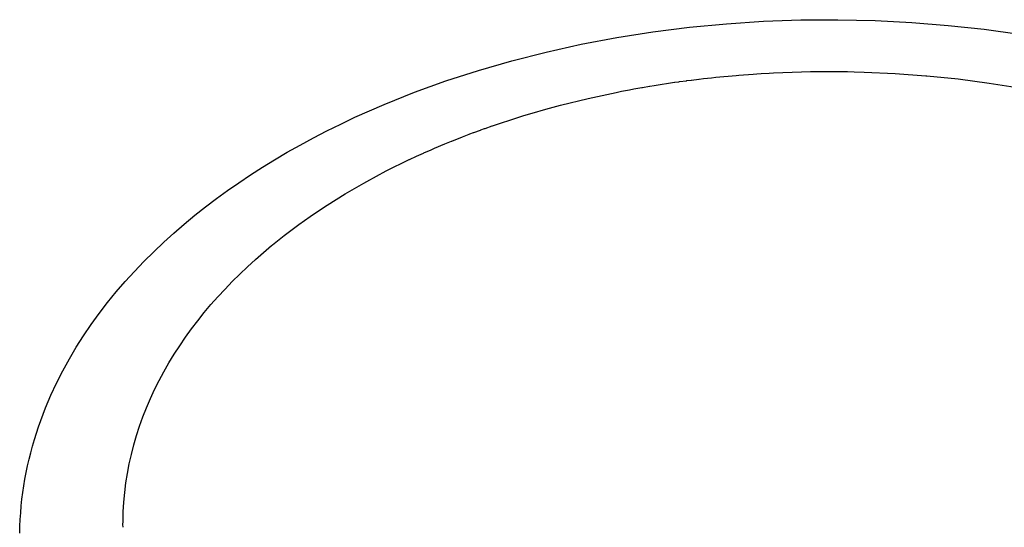
# Model space of a CAD drawing. Units: millimetres. Extents: x -529 to 529, y -416 to 417.
# Drawn here: x -529 to -285, y -238 to -112 of the extents above; entities that cross this region are included whole.
import ezdxf

# ---------------------------------------------------------------- set-up
doc = ezdxf.new("R2010")
doc.units = ezdxf.units.MM
doc.header["$MEASUREMENT"] = 0
doc.layers.add('Default', color=7, linetype='Continuous', true_color=0x000000)

msp = doc.modelspace()

# ---------------------------------------------------------------- linework, layer by layer
at = {"layer": 'Default', "color": 7, "true_color": 0xffffff}
for p, q in [((-353.64, -112.8), (-344.41, -112.19)), ((-344.41, -112.19), (-335.16, -111.86)), ((-335.16, -111.86), (-325.92, -111.8)), ((-325.92, -111.8), (-316.71, -112)), ((-316.71, -112), (-307.57, -112.47)), ((-307.57, -112.47), (-298.52, -113.2)), ((-380.9, -116.23), (-371.91, -114.82)), ((-371.91, -114.82), (-362.81, -113.68)), ((-362.81, -113.68), (-353.64, -112.8)), ((-298.52, -113.2), (-289.59, -114.18)), ((-289.59, -114.18), (-280.8, -115.4)), ((-389.75, -117.9), (-380.9, -116.23)), ((-406.96, -121.98), (-398.45, -119.82)), ((-398.45, -119.82), (-389.75, -117.9)), ((-415.25, -124.38), (-406.96, -121.98)), ((-423.32, -126.99), (-415.25, -124.38)), ((-341.96, -125), (-334.99, -124.74)), ((-334.99, -124.74), (-332.76, -124.69)), ((-332.76, -124.69), (-331.92, -124.68)), ((-331.92, -124.68), (-328.58, -124.65)), ((-328.58, -124.65), (-326.9, -124.65)), ((-326.9, -124.65), (-323.56, -124.69)), ((-323.56, -124.69), (-321.88, -124.72)), ((-321.88, -124.72), (-319.37, -124.79)), ((-431.13, -129.82), (-423.32, -126.99)), ((-366.49, -127.35), (-365.5, -127.21)), ((-365.5, -127.21), (-365.32, -127.18)), ((-365.32, -127.18), (-363.52, -126.94)), ((-363.52, -126.94), (-363.46, -126.93)), ((-363.46, -126.93), (-362.43, -126.8)), ((-362.43, -126.8), (-362.32, -126.79)), ((-362.32, -126.79), (-360.45, -126.56)), ((-360.45, -126.56), (-360.39, -126.55)), ((-360.39, -126.55), (-359.36, -126.43)), ((-359.36, -126.43), (-358.34, -126.31)), ((-358.34, -126.31), (-357.32, -126.2)), ((-357.32, -126.2), (-356.29, -126.09)), ((-356.29, -126.09), (-355.27, -125.99)), ((-355.27, -125.99), (-354.24, -125.89)), ((-354.24, -125.89), (-353.22, -125.79)), ((-353.22, -125.79), (-353.19, -125.79)), ((-353.19, -125.79), (-351.2, -125.62)), ((-351.2, -125.62), (-350.54, -125.56)), ((-350.54, -125.56), (-347, -125.3)), ((-347, -125.3), (-346.05, -125.23)), ((-346.05, -125.23), (-345.03, -125.17)), ((-345.03, -125.17), (-342.98, -125.05)), ((-342.98, -125.05), (-341.96, -125)), ((-319.37, -124.79), (-311.71, -125.14)), ((-311.71, -125.14), (-304.06, -125.7)), ((-304.06, -125.7), (-303.8, -125.72)), ((-303.8, -125.72), (-296.08, -126.51)), ((-296.08, -126.51), (-288.38, -127.53)), ((-381.03, -129.84), (-379.71, -129.58)), ((-379.71, -129.58), (-377.69, -129.19)), ((-377.69, -129.19), (-376.68, -129)), ((-376.68, -129), (-375.67, -128.82)), ((-375.67, -128.82), (-374.66, -128.64)), ((-374.66, -128.64), (-374.46, -128.61)), ((-374.46, -128.61), (-372.76, -128.32)), ((-372.76, -128.32), (-372.63, -128.29)), ((-372.63, -128.29), (-371.62, -128.13)), ((-371.62, -128.13), (-371.61, -128.13)), ((-371.61, -128.13), (-370.6, -127.96)), ((-370.6, -127.96), (-367.54, -127.5)), ((-367.54, -127.5), (-366.52, -127.35)), ((-366.52, -127.35), (-366.49, -127.35)), ((-288.38, -127.53), (-280.77, -128.75)), ((-438.68, -132.83), (-431.13, -129.82)), ((-394.87, -133.04), (-387.97, -131.34)), ((-387.97, -131.34), (-381.03, -129.84)), ((-445.94, -136.03), (-438.68, -132.83)), ((-401.92, -135), (-398.53, -134.03)), ((-398.53, -134.03), (-397.56, -133.76)), ((-397.56, -133.76), (-394.87, -133.04)), ((-449.46, -137.7), (-445.94, -136.03)), ((-409.05, -137.23), (-407.99, -136.88)), ((-407.99, -136.88), (-404.46, -135.77)), ((-404.46, -135.77), (-403.95, -135.61)), ((-403.95, -135.61), (-401.92, -135)), ((-456.27, -141.14), (-452.91, -139.4)), ((-452.91, -139.4), (-449.46, -137.7)), ((-416.42, -139.82), (-414.73, -139.2)), ((-414.73, -139.2), (-414.64, -139.17)), ((-414.64, -139.17), (-413.72, -138.84)), ((-413.72, -138.84), (-413.55, -138.78)), ((-413.55, -138.78), (-411.86, -138.18)), ((-411.86, -138.18), (-411.78, -138.15)), ((-411.78, -138.15), (-409.99, -137.55)), ((-409.99, -137.54), (-409.05, -137.23)), ((-409.99, -137.55), (-409.99, -137.54)), ((-459.56, -142.92), (-456.27, -141.14)), ((-421.9, -141.94), (-419.21, -140.88)), ((-419.21, -140.88), (-419.2, -140.88)), ((-419.2, -140.88), (-417.54, -140.24)), ((-417.54, -140.24), (-417.39, -140.18)), ((-417.39, -140.18), (-416.48, -139.84)), ((-416.48, -139.84), (-416.42, -139.82)), ((-462.77, -144.73), (-459.56, -142.92)), ((-428.84, -144.89), (-427.02, -144.09)), ((-427.02, -144.09), (-426.17, -143.72)), ((-426.17, -143.72), (-423.62, -142.65)), ((-423.62, -142.65), (-421.98, -141.97)), ((-421.98, -141.97), (-421.9, -141.94)), ((-468.95, -148.44), (-465.9, -146.57)), ((-465.9, -146.57), (-462.77, -144.73)), ((-438.16, -149.36), (-432.43, -146.54)), ((-432.43, -146.54), (-432.35, -146.5)), ((-432.35, -146.5), (-430.65, -145.71)), ((-430.65, -145.71), (-430.64, -145.71)), ((-430.64, -145.71), (-428.93, -144.93)), ((-428.93, -144.93), (-428.84, -144.89)), ((-471.92, -150.34), (-468.95, -148.44)), ((-474.8, -152.27), (-471.92, -150.34)), ((-442.99, -151.94), (-440.6, -150.65)), ((-440.6, -150.64), (-438.17, -149.37)), ((-440.6, -150.65), (-440.6, -150.64)), ((-438.17, -149.37), (-438.16, -149.36)), ((-477.61, -154.22), (-474.8, -152.27)), ((-448.35, -155.04), (-443.77, -152.38)), ((-443.77, -152.38), (-442.99, -151.94)), ((-483.06, -158.27), (-480.35, -156.22)), ((-480.35, -156.22), (-477.61, -154.22)), ((-452.84, -157.84), (-448.35, -155.04)), ((-485.73, -160.38), (-483.06, -158.27)), ((-457.09, -160.68), (-454.28, -158.78)), ((-454.28, -158.78), (-452.84, -157.84)), ((-488.36, -162.55), (-485.73, -160.38)), ((-459.85, -162.64), (-457.09, -160.68)), ((-490.94, -164.78), (-488.36, -162.55)), ((-463.5, -165.39), (-460.51, -163.13)), ((-460.51, -163.13), (-459.85, -162.64)), ((-493.47, -167.07), (-490.94, -164.78)), ((-466.43, -167.73), (-463.5, -165.39)), ((-495.95, -169.42), (-493.47, -167.07)), ((-468.69, -169.61), (-466.65, -167.9)), ((-466.65, -167.9), (-466.43, -167.73)), ((-498.37, -171.83), (-495.95, -169.42)), ((-470.68, -171.36), (-468.69, -169.61)), ((-500.73, -174.3), (-498.37, -171.83)), ((-474.55, -174.96), (-472.64, -173.14)), ((-472.64, -173.14), (-470.68, -171.36)), ((-503.02, -176.82), (-500.73, -174.3)), ((-476.41, -176.81), (-474.55, -174.96)), ((-505.25, -179.41), (-503.02, -176.82)), ((-478.23, -178.69), (-476.41, -176.81)), ((-507.4, -182.05), (-505.25, -179.41)), ((-481.72, -182.56), (-480, -180.61)), ((-480, -180.61), (-478.23, -178.69)), ((-509.47, -184.74), (-507.4, -182.05)), ((-483.38, -184.54), (-481.72, -182.56)), ((-511.47, -187.49), (-509.47, -184.74)), ((-484.99, -186.55), (-483.38, -184.54)), ((-513.37, -190.3), (-511.47, -187.49)), ((-486.55, -188.59), (-484.99, -186.55)), ((-515.19, -193.16), (-513.37, -190.3)), ((-489.48, -192.76), (-488.05, -190.66)), ((-488.05, -190.66), (-486.55, -188.59)), ((-516.91, -196.06), (-515.19, -193.16)), ((-490.86, -194.89), (-489.48, -192.76)), ((-492.17, -197.04), (-490.86, -194.89)), ((-518.54, -199.02), (-516.91, -196.06)), ((-493.41, -199.22), (-492.17, -197.04)), ((-520.07, -202.03), (-518.54, -199.02)), ((-494.59, -201.42), (-493.41, -199.22)), ((-521.49, -205.08), (-520.07, -202.03)), ((-495.71, -203.64), (-494.59, -201.42)), ((-522.16, -206.62), (-521.49, -205.08)), ((-496.75, -205.89), (-495.71, -203.64)), ((-522.8, -208.18), (-522.16, -206.62)), ((-497.72, -208.15), (-496.75, -205.89)), ((-524, -211.31), (-523.42, -209.74)), ((-523.42, -209.74), (-522.8, -208.18)), ((-498.63, -210.44), (-497.72, -208.15)), ((-524.56, -212.9), (-524, -211.31)), ((-500.21, -215.06), (-499.45, -212.74)), ((-499.45, -212.74), (-498.63, -210.44)), ((-525.59, -216.09), (-525.09, -214.49)), ((-525.09, -214.49), (-524.56, -212.9)), ((-500.89, -217.39), (-500.21, -215.06)), ((-526.49, -219.33), (-526.06, -217.71)), ((-526.06, -217.71), (-525.59, -216.09)), ((-501.5, -219.74), (-500.89, -217.39)), ((-526.9, -220.96), (-526.49, -219.33)), ((-502.03, -222.09), (-501.5, -219.74)), ((-527.62, -224.24), (-527.28, -222.59)), ((-527.28, -222.59), (-526.9, -220.96)), ((-502.48, -224.46), (-502.03, -222.09)), ((-527.93, -225.89), (-527.62, -224.24)), ((-502.85, -226.84), (-502.48, -224.46)), ((-528.21, -227.55), (-527.93, -225.89)), ((-503.15, -229.22), (-502.85, -226.84)), ((-528.68, -230.88), (-528.46, -229.21)), ((-528.46, -229.21), (-528.21, -227.55)), ((-503.37, -231.61), (-503.15, -229.22)), ((-528.86, -232.56), (-528.68, -230.88)), ((-503.51, -234), (-503.37, -231.61)), ((-529.12, -235.93), (-529, -234.24)), ((-529, -234.24), (-528.86, -232.56)), ((-503.57, -236.4), (-503.51, -234)), ((-529.2, -237.62), (-529.12, -235.93)), ((-503.58, -237.14), (-503.57, -236.46)), ((-503.57, -237.86), (-503.58, -237.14)), ((-503.57, -236.46), (-503.57, -236.4)), ((-529.25, -239.31), (-529.2, -237.62))]:
    msp.add_line(p, q, dxfattribs=at)

doc.saveas('drawing.dxf')
